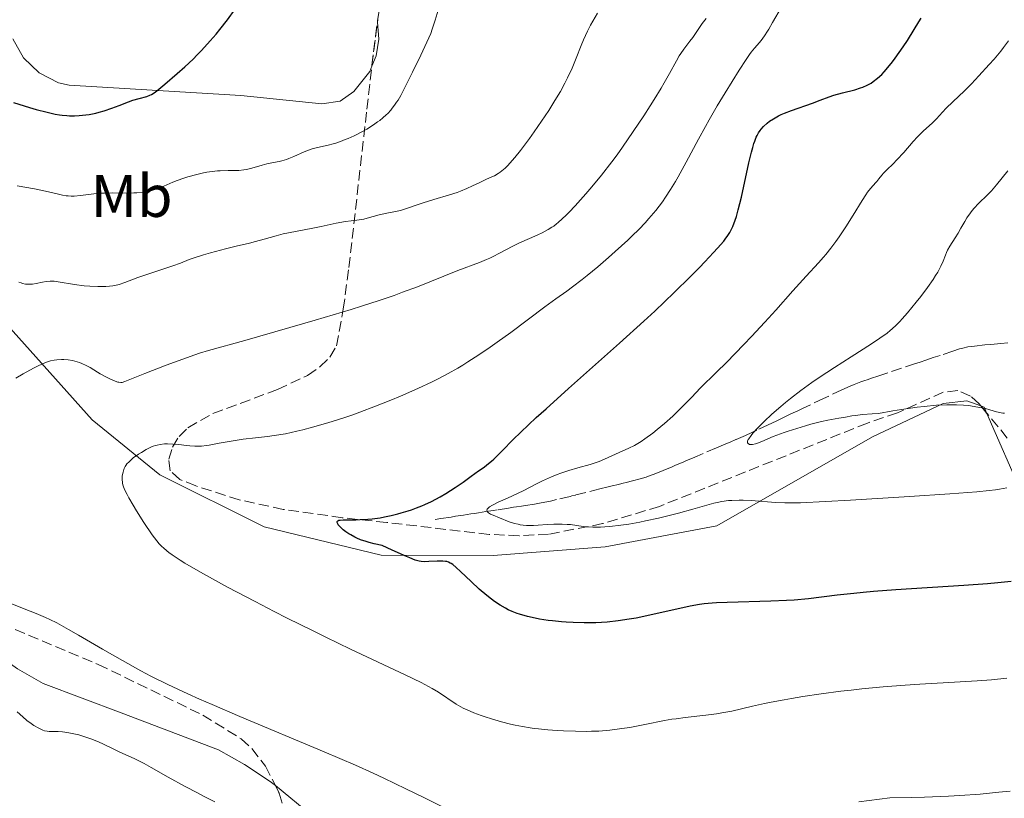
# Model space of a CAD drawing. Units: metres. Extents: x 647885 to 651358, y 4753159 to 4755546.
# Drawn here: x 649684 to 649848, y 4753793 to 4753923 of the extents above; entities that cross this region are included whole.
import ezdxf
from ezdxf.enums import TextEntityAlignment as Align

# ---------------------------------------------------------------- set-up
doc = ezdxf.new("R2010")
doc.units = ezdxf.units.M
doc.header["$MEASUREMENT"] = 0
doc.linetypes.add('DGN Style 3', pattern=[2.435890702152634, 1.739921930109024, -0.6959687720436097])
for name, color, linetype, lineweight in [('Barranco lineal', 142, 'DGN Style 3', 13), ('Curva de nivel directora', 30, 'Continuous', 30), ('Curva de nivel intermedia', 30, 'Continuous', 0), ('Etiqueta de uso rústico', 92, 'Continuous', 0), ('Línea de cambio de uso (parcela vista)', 92, 'Continuous', 0), ('Zona arbolada', 92, 'DGN Style 3', 0)]:
    doc.layers.add(name, color=color, linetype=linetype, lineweight=lineweight)
doc.styles.add('Style-Arial', font='arial.ttf')

msp = doc.modelspace()

# ---------------------------------------------------------------- linework, layer by layer
at = {"layer": 'Barranco lineal', "color": 142, "linetype": 'DGN Style 3', "lineweight": 13}
for points in [[(649849, 4753869.220000001, 961.300000000003), (649847.8300000001, 4753869.109999999, 961.3600000000006), (649846.1600000003, 4753868.949999999, 961.4600000000064), (649845.1399999997, 4753868.850000001, 961.5399999999937), (649843.4000000004, 4753868.67, 961.6999999999971), (649842.3399999999, 4753868.52, 961.800000000003), (649841.4800000006, 4753868.34, 961.8800000000047), (649840.9500000002, 4753868.189999999, 961.9199999999984), (649839.8300000001, 4753867.83, 961.9600000000064), (649837.6699999999, 4753867.109999999, 961.9799999999959), (649836.54, 4753866.74, 962.0200000000042), (649835.4900000002, 4753866.390000001, 962.1000000000058), (649834.1900000004, 4753865.949999999, 962.1900000000023), (649833.5599999997, 4753865.74, 962.2100000000064), (649828.1100000005, 4753863.930000001, 962.6499999999943), (649827.1399999997, 4753863.600000001, 962.7599999999949), (649826.4000000004, 4753863.359999999, 962.9100000000036), (649825.5199999996, 4753863.060000001, 963.1399999999995), (649825.0999999996, 4753862.92, 963.2299999999959), (649824.4500000002, 4753862.699999999, 963.3300000000017), (649823.3700000001, 4753862.279999999, 963.4199999999984), (649822.6600000003, 4753861.980000001, 963.4600000000064), (649821.3099999997, 4753861.369999999, 963.5399999999937), (649818.2400000002, 4753859.930000001, 963.7299999999959), (649814.7300000006, 4753858.26, 963.9100000000036), (649813.7100000001, 4753857.77, 964), (649813.2800000003, 4753857.57, 964.0599999999978), (649812.6900000004, 4753857.279999999, 964.1699999999984), (649811.3399999999, 4753856.640000001, 964.5099999999949), (649810.3399999999, 4753856.16, 964.679999999993), (649809.0199999996, 4753855.539999999, 964.8200000000071), (649807.0999999996, 4753854.630000001, 964.9700000000012), (649806.25, 4753854.230000001, 965.0599999999978), (649805.2400000002, 4753853.77, 965.1900000000023), (649803.6200000001, 4753853.060000001, 965.4799999999959), (649802.6500000004, 4753852.65, 965.6100000000006), (649801.9299999997, 4753852.350000001, 965.679999999993), (649800.3899999997, 4753851.689999999, 965.779999999999), (649797.1600000003, 4753850.32, 965.8999999999943), (649796.3600000005, 4753849.980000001, 965.9600000000064), (649795.3700000001, 4753849.560000001, 966.0800000000017), (649794.8200000003, 4753849.32, 966.1300000000047), (649793.5199999996, 4753848.77, 966.2299999999959), (649792.8399999999, 4753848.480000001, 966.2599999999949), (649791.8799999999, 4753848.08, 966.2899999999937), (649791.0899999999, 4753847.74, 966.2700000000042), (649789.8200000003, 4753847.230000001, 966.179999999993), (649789.0199999996, 4753846.939999999, 966.1399999999995), (649788.6200000001, 4753846.810000001, 966.1300000000047), (649788.0099999999, 4753846.619999999, 966.1499999999943), (649787.4000000004, 4753846.449999999, 966.2200000000012), (649786.5700000003, 4753846.24, 966.3899999999995), (649786.1600000003, 4753846.140000001, 966.5099999999949), (649785.5300000003, 4753845.980000001, 966.7200000000012), (649784.5700000003, 4753845.74, 967.0399999999937), (649784, 4753845.59, 967.1900000000023), (649782.9900000002, 4753845.34, 967.3999999999943), (649782.2699999996, 4753845.16, 967.5200000000042), (649780.9000000004, 4753844.82, 967.679999999993), (649778.5800000001, 4753844.24, 967.8600000000006), (649776.8700000001, 4753843.810000001, 968.0599999999978), (649776.2599999999, 4753843.66, 968.0899999999965), (649775.9500000002, 4753843.58, 968.0899999999965), (649773.7000000002, 4753843.039999999, 968.1900000000023), (649772.6699999999, 4753842.810000001, 968.2200000000012), (649771.1299999999, 4753842.51, 968.2700000000042), (649770, 4753842.310000001, 968.3200000000071), (649768.5099999999, 4753842.07, 968.4199999999984), (649767.8399999999, 4753841.970000001, 968.4700000000012), (649767, 4753841.84, 968.5700000000071), (649766.5099999999, 4753841.76, 968.6399999999995), (649765.6500000004, 4753841.630000001, 968.8300000000017), (649763.7699999996, 4753841.34, 969.3999999999943), (649763.1399999997, 4753841.24, 969.5599999999978), (649762.7300000006, 4753841.17, 969.6499999999943), (649761.8899999997, 4753841.039999999, 969.7899999999937), (649760.6399999997, 4753840.850000001, 969.9700000000012), (649760.0099999999, 4753840.75, 970.0899999999965), (649759.3799999999, 4753840.65, 970.2700000000042), (649758.1299999999, 4753840.460000001, 970.7200000000012)], [(649758.1299999999, 4753840.460000001, 970.7200000000012), (649756.8300000001, 4753840.26, 971.1499999999943), (649756.0899999999, 4753840.140000001, 971.3500000000058), (649754.3600000005, 4753839.869999999, 971.7899999999937), (649753.4299999997, 4753839.730000001, 972.0599999999978)]]:
    msp.add_polyline3d(points, dxfattribs=at)
at = {"layer": 'Curva de nivel directora', "color": 30, "linetype": 'Continuous', "lineweight": 30, "flags": 128}
for points, elevation in [([(649683.0599999997, 4753909.320000002), (649685.7399999995, 4753908.500000001), (649686.8499999982, 4753908.180000001), (649688.6699999998, 4753907.689999999), (649690.04, 4753907.390000001), (649690.7699999987, 4753907.260000001), (649691.209999999, 4753907.210000002), (649691.9899999991, 4753907.140000002), (649692.4099999993, 4753907.12), (649693.2400000008, 4753907.110000002), (649694.0499999999, 4753907.150000001), (649694.5799999996, 4753907.2), (649695.6700000004, 4753907.340000001), (649696.7900000003, 4753907.570000002), (649697.349999999, 4753907.700000001), (649698.2099999996, 4753907.930000002), (649699.4700000002, 4753908.350000001), (649700.6999999996, 4753908.83), (649702.2499999986, 4753909.460000002), (649702.9900000007, 4753909.720000002), (649704.0500000003, 4753910.01), (649705.2999999997, 4753910.340000001), (649705.8299999994, 4753910.53), (649706.0700000008, 4753910.640000001), (649706.52, 4753910.92), (649707.0000000006, 4753911.290000001), (649708.2999999992, 4753912.41), (649710.369999999, 4753914.150000001), (649711.6399999986, 4753915.27), (649713.0199999999, 4753916.550000003), (649713.7300000007, 4753917.260000001), (649714.4500000004, 4753918.01), (649715.91, 4753919.61), (649716.869999999, 4753920.740000002), (649717.5100000004, 4753921.520000001), (649718.7499999988, 4753923.100000001), (649720.0699999997, 4753924.9)], 1000), ([(649821.3999999994, 4753910.92), (649823.4600000002, 4753911.460000001), (649824.39, 4753911.750000001), (649824.8099999981, 4753911.900000001), (649825.5399999989, 4753912.220000001), (649826.1600000003, 4753912.560000001), (649826.5400000003, 4753912.810000001), (649827.24, 4753913.36), (649827.9500000007, 4753914.02), (649828.3300000007, 4753914.42), (649828.9700000001, 4753915.16), (649829.73, 4753916.120000001), (649830.1700000003, 4753916.7), (649831.5099999991, 4753918.590000001), (649832.249999999, 4753919.690000001), (649833.3799999999, 4753921.49), (649834.1299999988, 4753922.76), (649834.4999999999, 4753923.400000001)], 975.0000000000002), ([(649749.2000000008, 4753833.300000001), (649748.6199999996, 4753833.54), (649746.2300000002, 4753834.61), (649744.5899999996, 4753835.380000002), (649743.2300000007, 4753835.660000001), (649742.4100000003, 4753835.869999999), (649741.9099999998, 4753836.03), (649740.9899999987, 4753836.350000001), (649740.3799999985, 4753836.610000002), (649739.9999999986, 4753836.79), (649739.3399999992, 4753837.140000001), (649739.0399999997, 4753837.320000002), (649738.5199999989, 4753837.670000001), (649738.0999999987, 4753838.000000001), (649737.8599999995, 4753838.220000001), (649737.4799999995, 4753838.600000001), (649737.2599999983, 4753838.859999999), (649737.1599999999, 4753839.01), (649737.1100000007, 4753839.100000001), (649737.0599999994, 4753839.250000001), (649737.0799999994, 4753839.4), (649737.1599999999, 4753839.49), (649737.37, 4753839.590000001), (649737.5699999989, 4753839.619999999), (649738.0999999987, 4753839.66), (649738.8600000008, 4753839.670000001), (649740.1699999984, 4753839.680000001), (649740.9299999984, 4753839.7), (649742.2200000003, 4753839.78), (649742.9299999989, 4753839.850000001), (649744.27, 4753840.030000002), (649744.9800000008, 4753840.16), (649746.0800000007, 4753840.380000002), (649747.2099999993, 4753840.65), (649747.7799999992, 4753840.810000001), (649748.9300000004, 4753841.15), (649749.5000000002, 4753841.340000001), (649750.3399999985, 4753841.66), (649751.1799999991, 4753842), (649751.7199999999, 4753842.240000002), (649752.7900000005, 4753842.74), (649754.2799999992, 4753843.529999999), (649755.2000000001, 4753844.060000001), (649756.7800000003, 4753845.04), (649758.1199999992, 4753845.970000002), (649759.4499999991, 4753846.960000002), (649760.0500000004, 4753847.4), (649760.6799999984, 4753847.840000001), (649761.5900000005, 4753848.480000002), (649762.0699999987, 4753848.84), (649762.8299999987, 4753849.460000001), (649763.230000001, 4753849.820000002), (649763.6400000001, 4753850.220000001), (649764.5999999989, 4753851.190000001), (649766.4400000008, 4753853.050000001), (649767.7399999994, 4753854.310000001), (649770.3099999998, 4753856.730000002), (649771.9299999981, 4753858.200000001), (649775.69, 4753861.58), (649784.1799999991, 4753869.15), (649788.2299999993, 4753872.820000002), (649790.0599999999, 4753874.52), (649793.3199999988, 4753877.610000002), (649796.03, 4753880.270000001), (649797.5399999989, 4753881.800000002), (649798.4299999984, 4753882.710000002), (649799.8999999993, 4753884.280000002), (649800.5599999985, 4753885.01), (649801.5800000001, 4753886.200000001), (649801.8399999993, 4753886.529999999), (649802.2699999985, 4753887.119999999), (649802.5999999993, 4753887.640000001), (649802.7800000003, 4753887.960000002), (649803.0799999998, 4753888.600000001), (649803.5, 4753889.67), (649803.699999999, 4753890.300000003), (649804.0099999997, 4753891.400000002), (649804.5399999993, 4753893.550000003), (649805.7899999989, 4753899.280000002), (649806.2200000002, 4753901.060000001), (649806.4299999981, 4753901.830000001), (649806.6299999993, 4753902.490000002), (649806.759999999, 4753902.880000002), (649807.0099999993, 4753903.53), (649807.139999999, 4753903.810000001), (649807.3899999993, 4753904.279999999), (649807.6500000008, 4753904.67), (649807.8299999996, 4753904.890000002), (649808.2000000007, 4753905.300000001), (649808.8499999989, 4753905.880000002), (649809.230000001, 4753906.180000001), (649809.8899999983, 4753906.619999999), (649810.7099999986, 4753907.07), (649811.1899999991, 4753907.300000001), (649811.7199999989, 4753907.52), (649812.8699999999, 4753907.960000004), (649816.3700000002, 4753909.189999999), (649817.6699999989, 4753909.690000001), (649819.1500000008, 4753910.27), (649819.9600000001, 4753910.53), (649821.3999999994, 4753910.92)], 975.0000000000002), ([(649849.5200000004, 4753829.390000002), (649847.3099999997, 4753829.160000001), (649845.6199999999, 4753829.010000002), (649841.63, 4753828.710000002), (649830.2799999998, 4753827.970000002), (649826.5699999994, 4753827.690000001), (649824.8700000006, 4753827.540000001), (649823.3099999982, 4753827.390000001), (649820.5299999999, 4753827.070000002), (649815.730000001, 4753826.49), (649813.3300000003, 4753826.270000001), (649812.0699999997, 4753826.190000001), (649809.4399999989, 4753826.07), (649802.15, 4753825.890000002), (649800.3999999999, 4753825.820000002), (649799.6499999989, 4753825.770000001), (649798.339999999, 4753825.640000001), (649797.55, 4753825.529999999), (649795.9699999997, 4753825.24), (649789.2599999999, 4753823.730000002), (649786.9599999997, 4753823.28), (649785.7799999996, 4753823.07), (649783.9600000001, 4753822.810000001), (649782.1099999994, 4753822.609999999), (649781.1699999983, 4753822.540000001), (649780.2199999985, 4753822.5), (649778.3200000008, 4753822.470000002), (649776.4599999988, 4753822.510000002), (649775.2699999998, 4753822.580000001), (649774.4899999996, 4753822.640000002), (649773.03, 4753822.789999999), (649772.259999999, 4753822.890000002), (649770.8499999985, 4753823.11), (649769.5900000001, 4753823.360000002), (649768.8300000002, 4753823.54), (649767.5199999983, 4753823.92), (649767.089999999, 4753824.060000001), (649766.2999999999, 4753824.36), (649765.5999999981, 4753824.670000001), (649765.1599999999, 4753824.900000001), (649764.2799999993, 4753825.430000001), (649763.3399999985, 4753826.060000001), (649762.8499999989, 4753826.420000001), (649762.0599999998, 4753827.030000002), (649760.7900000003, 4753828.119999999), (649759.42, 4753829.4), (649757.6699999999, 4753831.060000001), (649756.9399999991, 4753831.720000001), (649756.3499999989, 4753832.200000001), (649756.0999999986, 4753832.370000001), (649755.9399999998, 4753832.460000004), (649755.6399999983, 4753832.600000001), (649755.3499999997, 4753832.690000001), (649755.1399999997, 4753832.720000002), (649754.6900000004, 4753832.76), (649753.7599999984, 4753832.750000001), (649752.3500000001, 4753832.690000001), (649751.6799999997, 4753832.680000001), (649751.0999999985, 4753832.720000002), (649750.7599999988, 4753832.78), (649750.1100000006, 4753832.960000001), (649749.2000000008, 4753833.300000001)], 975.0000000000002)]:
    msp.add_lwpolyline(points, dxfattribs=dict(at, elevation=elevation))
at = {"layer": 'Curva de nivel intermedia', "color": 30, "linetype": 'Continuous', "lineweight": 0, "flags": 128}
for points, elevation in [([(649722.8300000001, 4753898.34), (649724.54, 4753898.859999998), (649725.3400000002, 4753899.08), (649726.4500000011, 4753899.310000001), (649727.3899999999, 4753899.489999999), (649727.8700000005, 4753899.599999999), (649728.6200000015, 4753899.819999999), (649729.0100000004, 4753899.970000001), (649729.8200000017, 4753900.31), (649731.5499999997, 4753901.08), (649732.4500000003, 4753901.42), (649732.9000000019, 4753901.57), (649733.8000000004, 4753901.82), (649735.5700000006, 4753902.220000001), (649736.42, 4753902.429999998), (649736.8300000012, 4753902.550000001), (649737.6400000004, 4753902.819999999), (649738.4100000015, 4753903.119999999), (649738.9200000013, 4753903.329999999), (649739.8900000014, 4753903.77), (649741.2999999995, 4753904.480000001), (649742.0100000004, 4753904.88), (649743.120000001, 4753905.58), (649743.8200000008, 4753906.069999999), (649744.1700000016, 4753906.329999999), (649744.7100000003, 4753906.769999999), (649745.24, 4753907.249999999), (649745.5100000005, 4753907.509999999), (649746.0300000013, 4753908.069999999), (649746.2800000017, 4753908.380000001), (649746.6500000004, 4753908.859999998), (649747.0000000015, 4753909.369999998), (649747.2300000016, 4753909.739999999), (649747.6800000009, 4753910.499999999), (649748.3300000012, 4753911.730000001), (649749.6400000011, 4753914.409999998), (649751.0400000003, 4753917.220000001), (649751.730000001, 4753918.649999999), (649752.3800000015, 4753920.109999998), (649752.680000001, 4753920.84), (649752.9500000014, 4753921.579999999), (649753.4499999998, 4753923.05), (649754.2800000013, 4753925.83)], 995.0000000000002), ([(649791.3400000007, 4753892.759999999), (649791.8900000005, 4753893.53), (649792.7199999997, 4753894.779999999), (649793.5600000002, 4753896.149999999), (649793.9900000016, 4753896.890000001), (649795.3300000004, 4753899.359999999), (649797.36, 4753903.189999999), (649798.5300000012, 4753905.329999999), (649799.1700000005, 4753906.449999999), (649800.5000000005, 4753908.74), (649801.8400000016, 4753910.96), (649804.1600000017, 4753914.710000001), (649805.3200000017, 4753916.51), (649805.8700000015, 4753917.31), (649806.1700000011, 4753917.720000002), (649806.7000000009, 4753918.369999999), (649807.5400000013, 4753919.319999999), (649808.0100000006, 4753919.909999999), (649808.5200000004, 4753920.630000002), (649808.7999999997, 4753921.060000001), (649809.1000000014, 4753921.55), (649809.7300000017, 4753922.649999999), (649811.2000000002, 4753925.259999998)], 980), ([(649710.9600000014, 4753882.529999998), (649712.3899999997, 4753883.099999999), (649713.2100000001, 4753883.4), (649714.75, 4753883.890000001), (649715.9300000002, 4753884.24), (649718.4300000013, 4753884.899999999), (649720.2199999995, 4753885.329999999), (649722.4200000011, 4753885.84), (649723.4300000013, 4753886.100000001), (649724.8700000008, 4753886.519999998), (649726.9000000004, 4753887.090000001), (649728.0700000017, 4753887.380000001), (649730.1100000001, 4753887.810000001), (649733.0200000004, 4753888.369999999), (649734.3800000015, 4753888.640000001), (649736.9299999997, 4753889.180000001), (649738.4500000018, 4753889.439999999), (649740.3700000017, 4753889.71), (649741.5499999998, 4753889.84), (649742.4900000008, 4753890.15), (649743.0600000008, 4753890.32), (649744.0900000011, 4753890.589999998), (649745.3899999999, 4753890.869999998), (649746.7900000013, 4753891.119999998), (649747.3900000004, 4753891.25), (649747.8200000017, 4753891.349999999), (649748.6599999999, 4753891.61), (649750.41, 4753892.249999999), (649751.4299999992, 4753892.600000001), (649753.2300000008, 4753893.140000001), (649755.8400000016, 4753893.91), (649757.0799999998, 4753894.319999999), (649757.660000001, 4753894.529999999), (649758.7200000006, 4753894.970000001), (649759.6700000004, 4753895.4), (649760.7900000003, 4753895.939999999), (649761.2999999998, 4753896.179999999), (649762.0199999996, 4753896.5), (649762.9000000001, 4753896.9), (649763.3300000017, 4753897.109999998), (649763.9500000008, 4753897.470000001), (649764.2500000002, 4753897.679999999), (649764.8100000012, 4753898.119999999), (649765.0900000007, 4753898.369999999), (649765.5399999999, 4753898.81), (649766.290000001, 4753899.640000001), (649766.7100000011, 4753900.140000001), (649767.6499999999, 4753901.319999999), (649769.150000002, 4753903.32), (649769.9600000011, 4753904.439999999), (649771.1900000006, 4753906.199999999), (649772.3700000007, 4753907.96), (649772.9200000005, 4753908.81), (649773.4200000013, 4753909.63), (649774.3200000019, 4753911.159999999), (649775.0799999997, 4753912.560000001), (649775.52, 4753913.439999999), (649776.2700000011, 4753915.07), (649776.9600000017, 4753916.749999999), (649777.7700000008, 4753918.81), (649778.1799999999, 4753919.789999999), (649778.8700000006, 4753921.250000001), (649779.3700000013, 4753922.23), (649780.5100000012, 4753924.259999999)], 990), ([(649684.6700000011, 4753864.01), (649686.4000000011, 4753864.970000001), (649687.2800000019, 4753865.42), (649688.1700000014, 4753865.81), (649688.6000000006, 4753865.970000001), (649689.2500000009, 4753866.180000001), (649689.8800000013, 4753866.319999998), (649690.2900000004, 4753866.380000002), (649691.0800000017, 4753866.439999999), (649691.4700000006, 4753866.439999999), (649692.2000000015, 4753866.380000002), (649692.8899999999, 4753866.259999999), (649693.3200000012, 4753866.16), (649694.1000000014, 4753865.92), (649694.4900000002, 4753865.76), (649695.200000001, 4753865.439999999), (649695.8400000003, 4753865.08), (649697.0800000008, 4753864.32), (649697.5200000012, 4753864.059999999), (649698.450000001, 4753863.55), (649699.1300000005, 4753863.199999998), (649700.0100000012, 4753862.81), (649700.4600000004, 4753862.66), (649700.6600000015, 4753862.619999999), (649700.9900000002, 4753862.590000001), (649701.2000000003, 4753862.609999998), (649701.6200000005, 4753862.73), (649704.9700000011, 4753864.119999999), (649708.5200000005, 4753865.489999999), (649710.520000001, 4753866.23), (649713.3100000005, 4753867.210000001), (649714.0999999995, 4753867.480000001), (649715.5800000015, 4753867.930000001), (649721.67, 4753869.619999998), (649729.1600000003, 4753871.759999999), (649733.4100000014, 4753873), (649739.4000000019, 4753874.800000002), (649741.1200000006, 4753875.34), (649744.0900000011, 4753876.300000001), (649746.560000001, 4753877.130000001), (649747.9800000006, 4753877.640000001), (649750.4800000016, 4753878.579999999), (649757.2300000018, 4753881.279999999), (649760.8400000016, 4753882.630000001), (649761.9700000006, 4753883.099999999), (649762.5300000014, 4753883.349999999), (649763.0800000012, 4753883.609999998), (649764.1900000023, 4753884.180000001), (649766.4000000005, 4753885.34), (649767.5100000014, 4753885.890000001), (649769.160000001, 4753886.619999999), (649770.5800000003, 4753887.24), (649771.270000001, 4753887.56), (649772.2600000012, 4753888.099999999), (649772.9000000004, 4753888.499999999), (649773.2100000011, 4753888.710000001), (649773.6700000016, 4753889.07), (649773.9800000022, 4753889.319999998), (649774.6200000015, 4753889.88), (649775.2899999998, 4753890.52), (649775.7700000004, 4753891), (649776.8000000007, 4753892.079999999), (649778.5900000012, 4753894.08), (649779.5900000003, 4753895.24), (649781.1900000006, 4753897.199999998), (649782.9000000006, 4753899.399999999), (649783.7800000013, 4753900.59), (649784.6799999998, 4753901.850000001), (649786.4900000005, 4753904.46), (649788.2300000016, 4753907.079999999), (649789.2999999999, 4753908.749999999), (649789.9700000006, 4753909.8), (649791.1200000016, 4753911.699999999), (649791.6600000003, 4753912.609999999), (649792.5200000008, 4753914.140000001), (649793.6800000009, 4753916.3), (649794.1600000014, 4753917.119999998), (649794.4000000006, 4753917.5), (649794.9200000014, 4753918.24), (649795.9500000018, 4753919.569999999), (649796.41, 4753920.17), (649796.98, 4753920.989999999), (649797.6399999994, 4753921.999999999), (649798.0000000015, 4753922.509999999), (649798.6500000019, 4753923.32)], 985.0000000000002), ([(649828.8100000012, 4753898.060000001), (649829.8500000006, 4753899.06), (649830.49, 4753899.739999999), (649831.6100000021, 4753901), (649833.1699999998, 4753902.8), (649833.9100000019, 4753903.600000001), (649834.2400000005, 4753903.949999998), (649834.8600000018, 4753904.539999999), (649835.9200000013, 4753905.470000001), (649836.3799999995, 4753905.899999999), (649837.0600000012, 4753906.609999998), (649838.0700000017, 4753907.71), (649838.6900000008, 4753908.350000001), (649839.8300000007, 4753909.439999999), (649841.7700000008, 4753911.279999999), (649842.9100000008, 4753912.429999999), (649844.1600000003, 4753913.749999999), (649845.8700000001, 4753915.640000001), (649846.6799999992, 4753916.579999999), (649847.8000000013, 4753917.909999999), (649848.2800000019, 4753918.52), (649849.0799999998, 4753919.59)], 970.0000000000002), ([(649683.700000001, 4753895.42), (649686.5500000009, 4753894.9), (649687.9099999999, 4753894.619999998), (649689.1200000015, 4753894.34), (649690.5499999997, 4753893.999999999), (649691.2200000002, 4753893.87), (649691.8799999995, 4753893.77), (649692.2100000004, 4753893.74), (649692.7000000001, 4753893.710000001), (649693.2000000007, 4753893.710000001), (649694.24, 4753893.779999998), (649696.4500000007, 4753894.06), (649697.6500000008, 4753894.180000001), (649698.27, 4753894.209999999), (649699.5400000019, 4753894.23), (649702.0300000019, 4753894.209999999), (649703.1600000005, 4753894.220000001), (649703.6700000003, 4753894.24), (649704.6, 4753894.33), (649705.4400000004, 4753894.470000001), (649705.9700000002, 4753894.59), (649706.3099999999, 4753894.679999999), (649706.9900000016, 4753894.9), (649708.1400000005, 4753895.350000001), (649709.6700000016, 4753896.009999999), (649710.4000000004, 4753896.319999999), (649711.4700000009, 4753896.699999999), (649712.1799999995, 4753896.919999998), (649713.6700000004, 4753897.320000002), (649714.77, 4753897.56), (649715.3500000013, 4753897.67), (649716.2300000018, 4753897.810000001), (649717.1300000005, 4753897.909999998), (649717.5799999997, 4753897.939999999), (649718.9000000006, 4753897.96), (649720.0600000008, 4753897.949999999), (649720.6399999997, 4753897.970000002), (649721.5200000004, 4753898.060000001), (649721.9600000007, 4753898.140000002), (649722.8300000001, 4753898.34)], 995.0000000000002), ([(649802.3900000014, 4753842.869999999), (649801.2600000004, 4753842.710000001), (649800.4800000003, 4753842.560000001), (649799.9300000004, 4753842.429999999), (649798.7500000002, 4753842.13), (649796.4200000013, 4753841.470000001), (649794.0099999994, 4753840.789999999), (649792.7199999997, 4753840.449999999), (649790.6800000013, 4753839.939999999), (649788.5500000013, 4753839.480000001), (649787.6000000013, 4753839.289999999), (649785.7400000015, 4753838.969999999), (649784.4100000015, 4753838.770000001), (649782.570000002, 4753838.550000001), (649781.7600000007, 4753838.48), (649781.0200000008, 4753838.439999999), (649780.5700000017, 4753838.429999998), (649779.7600000004, 4753838.429999998), (649778.7300000021, 4753838.5), (649778.1399999997, 4753838.58), (649777.0600000002, 4753838.739999999), (649776.0200000008, 4753838.869999998), (649775.4800000021, 4753838.909999999), (649774.6399999994, 4753838.949999999), (649773.7099999995, 4753838.949999999), (649773.2100000011, 4753838.929999999), (649772.1300000015, 4753838.869999998), (649770.5900000016, 4753838.770000001), (649769.8099999991, 4753838.739999999), (649768.6800000004, 4753838.75), (649768.1399999994, 4753838.789999999), (649767.6299999999, 4753838.859999999), (649767.3000000013, 4753838.92), (649766.6799999999, 4753839.079999999), (649765.8000000014, 4753839.359999998), (649764.1699999998, 4753840.02), (649763.1300000005, 4753840.439999999), (649762.6900000002, 4753840.640000001), (649762.3400000016, 4753840.849999999), (649762.2200000007, 4753840.960000001), (649762.1, 4753841.109999998), (649762.0500000009, 4753841.300000001), (649762.0900000011, 4753841.430000001), (649762.3100000002, 4753841.689999999), (649762.4900000012, 4753841.83), (649762.9800000007, 4753842.119999998), (649763.9500000008, 4753842.599999999), (649765.5100000009, 4753843.29), (649766.3300000012, 4753843.660000001), (649768.1100000005, 4753844.52), (649770.320000001, 4753845.659999999), (649771.3499999992, 4753846.180000001), (649772.82, 4753846.849999998), (649773.7800000011, 4753847.239999999), (649774.4200000004, 4753847.470000001), (649775.7200000011, 4753847.900000001), (649777.2600000012, 4753848.33), (649779.320000002, 4753848.909999999), (649780.3100000002, 4753849.230000001), (649780.7800000017, 4753849.4), (649781.6700000013, 4753849.77), (649784.1100000021, 4753850.880000001), (649785.7300000003, 4753851.609999999), (649786.6700000013, 4753852.099999999), (649787.7900000013, 4753852.77), (649788.4400000017, 4753853.199999998), (649789.7400000002, 4753854.159999999), (649790.4800000001, 4753854.74), (649791.7000000007, 4753855.76), (649793.0700000006, 4753856.989999999), (649793.8100000005, 4753857.689999999), (649795.4100000008, 4753859.279999998), (649796.2699999993, 4753860.159999998), (649797.6399999994, 4753861.63), (649800.3799999999, 4753864.300000001), (649802.0300000015, 4753865.939999999), (649804.9400000017, 4753868.909999999), (649806.2200000002, 4753870.250000001), (649808.450000001, 4753872.640000001), (649810.2999999995, 4753874.689999999), (649813.1300000015, 4753877.899999999), (649815.36, 4753880.359999998), (649817.3899999994, 4753882.550000001), (649818.2300000021, 4753883.489999999), (649818.6400000012, 4753883.979999999), (649819.4700000006, 4753885.019999999), (649820.2999999997, 4753886.140000001), (649820.8499999995, 4753886.920000001), (649821.9600000004, 4753888.579999999), (649823.1800000009, 4753890.529999998), (649824.6700000018, 4753892.949999999), (649825.2999999998, 4753893.930000001), (649825.5800000014, 4753894.33), (649826.0799999998, 4753894.980000001), (649826.5, 4753895.470000001), (649826.9400000004, 4753895.949999998), (649827.1300000005, 4753896.149999999), (649827.4800000013, 4753896.59), (649827.9500000007, 4753897.189999999), (649828.2400000013, 4753897.509999999), (649828.8100000012, 4753898.060000001)], 970.0000000000002), ([(649805.7599999999, 4753853.199999998), (649806.1599999999, 4753853.769999999), (649806.4600000017, 4753854.130000001), (649807.1700000003, 4753854.91), (649807.5999999995, 4753855.359999999), (649808.3400000016, 4753856.089999998), (649809.6300000012, 4753857.3), (649811.0999999996, 4753858.599999999), (649811.900000002, 4753859.26), (649812.7200000002, 4753859.92), (649814.4600000014, 4753861.249999999), (649816.2800000008, 4753862.57), (649817.5200000014, 4753863.429999999), (649820.0400000004, 4753865.099999999), (649822.8400000011, 4753866.88), (649826.2300000018, 4753869.019999999), (649827.6500000012, 4753869.970000001), (649828.8300000014, 4753870.850000001), (649829.360000001, 4753871.279999998), (649829.6900000019, 4753871.569999999), (649830.3300000011, 4753872.159999999), (649830.9400000013, 4753872.779999998), (649831.3600000015, 4753873.230000001), (649832.24, 4753874.23), (649833.7000000018, 4753876.009999998), (649834.4599999995, 4753876.970000001), (649835.5599999992, 4753878.42), (649836.5300000015, 4753879.800000002), (649836.9299999995, 4753880.430000001), (649837.2800000003, 4753880.999999999), (649837.8000000011, 4753882.01), (649838.1699999999, 4753882.859999999), (649838.5700000002, 4753883.840000001), (649838.7700000012, 4753884.300000001), (649838.9400000012, 4753884.649999999), (649839.320000001, 4753885.329999999), (649840.2199999996, 4753886.76), (649840.7000000002, 4753887.529999998), (649841.1699999997, 4753888.34), (649841.82, 4753889.48), (649842.1700000009, 4753890.05), (649842.740000001, 4753890.890000001), (649843.0600000005, 4753891.300000002), (649843.3900000014, 4753891.710000001), (649844.110000001, 4753892.48), (649845.5700000006, 4753893.92), (649846.2400000012, 4753894.59), (649846.5499999997, 4753894.909999999), (649847.1100000007, 4753895.56), (649848.9900000005, 4753897.939999999)], 965), ([(649732.940000002, 4753821.189999999), (649728.7500000012, 4753823.279999998), (649726.5899999997, 4753824.369999999), (649723.38, 4753826.029999999), (649718.78, 4753828.439999999), (649714.7800000012, 4753830.63), (649713.1000000003, 4753831.58), (649711.6800000012, 4753832.42), (649710.8800000009, 4753832.919999998), (649709.5399999998, 4753833.810000001), (649708.99, 4753834.220000001), (649708.6700000003, 4753834.470000001), (649708.0900000014, 4753834.970000001), (649707.8299999998, 4753835.199999998), (649707.3800000006, 4753835.679999999), (649706.9700000016, 4753836.15), (649706.2000000004, 4753837.179999999), (649704.8100000002, 4753839.239999999), (649703.5700000018, 4753841.189999999), (649703.0100000007, 4753842.119999998), (649702.3, 4753843.350000001), (649702.0200000006, 4753843.869999998), (649701.6100000015, 4753844.720000001), (649701.3600000013, 4753845.369999998), (649701.2699999996, 4753845.720000001), (649701.2300000016, 4753845.939999999), (649701.2000000003, 4753846.34), (649701.2200000006, 4753846.929999999), (649701.2500000016, 4753847.219999999), (649701.3400000011, 4753847.640000001), (649701.4700000007, 4753848.050000001), (649701.5500000013, 4753848.24), (649701.7200000011, 4753848.58), (649701.8200000017, 4753848.739999999), (649702.0000000005, 4753848.989999999), (649702.3400000002, 4753849.369999999), (649702.7900000017, 4753849.77), (649703.050000001, 4753849.990000002), (649703.9100000015, 4753850.61), (649704.4000000011, 4753850.930000001), (649705.1800000012, 4753851.390000001), (649705.9900000002, 4753851.779999999), (649706.3900000004, 4753851.939999999), (649706.7800000015, 4753852.060000001), (649707.0300000019, 4753852.13), (649707.5400000014, 4753852.239999999), (649708.2700000001, 4753852.329999999), (649708.7400000017, 4753852.34), (649709.6600000004, 4753852.310000001), (649710.6500000006, 4753852.220000001), (649711.9100000013, 4753852.069999999), (649712.5100000004, 4753852), (649713.3100000005, 4753851.949999999), (649713.7300000007, 4753851.949999999), (649714.4300000003, 4753851.989999999), (649715.2500000006, 4753852.080000001), (649715.7200000001, 4753852.140000001), (649717.4000000008, 4753852.439999999), (649720.0300000017, 4753852.92), (649721.4000000019, 4753853.130000001), (649723.4699999995, 4753853.359999999), (649725.4699999999, 4753853.58), (649726.5800000008, 4753853.730000001), (649728.4400000004, 4753854.05), (649730.3400000003, 4753854.449999998), (649731.3600000017, 4753854.699999998), (649732.9800000001, 4753855.119999998), (649735.5300000004, 4753855.84), (649738.1800000013, 4753856.679999999), (649739.5200000004, 4753857.140000002), (649740.8600000013, 4753857.619999999), (649743.49, 4753858.619999998), (649746.0200000001, 4753859.640000001), (649747.6200000006, 4753860.310000001), (649750.5100000006, 4753861.58), (649752.9400000002, 4753862.710000001), (649754.030000001, 4753863.25), (649755.6100000013, 4753864.079999999), (649757.2000000007, 4753864.989999999), (649758.030000002, 4753865.489999999), (649758.9000000015, 4753866.039999999), (649760.7300000021, 4753867.230000001), (649762.5899999995, 4753868.489999999), (649763.800000001, 4753869.34), (649766.0600000008, 4753870.960000001), (649771.7100000014, 4753875.239999999), (649773.5599999998, 4753876.560000001), (649775.3900000004, 4753877.859999999), (649776.3700000016, 4753878.579999999), (649777.9600000009, 4753879.800000002), (649778.8100000003, 4753880.470000001), (649780.5700000017, 4753881.92), (649782.3399999996, 4753883.439999998), (649783.4800000017, 4753884.439999999), (649785.5700000017, 4753886.34), (649786.2500000012, 4753886.99), (649787.4500000015, 4753888.17), (649788.4800000018, 4753889.25), (649789.0899999999, 4753889.939999998), (649790.240000001, 4753891.310000001), (649791.3400000007, 4753892.759999999)], 980), ([(649683.9500000014, 4753879.34), (649684.3300000014, 4753879.199999998), (649684.5800000017, 4753879.130000001), (649685.0600000002, 4753879.029999998), (649685.600000001, 4753878.99), (649685.980000001, 4753878.999999999), (649686.2500000015, 4753879.02), (649686.8400000016, 4753879.109999998), (649687.9299999999, 4753879.33), (649688.5400000003, 4753879.430000001), (649689.1900000006, 4753879.490000002), (649689.5100000004, 4753879.490000002), (649689.8500000001, 4753879.48), (649690.5400000009, 4753879.41), (649693.2300000018, 4753878.960000001), (649694.8800000015, 4753878.749999999), (649695.78, 4753878.670000001), (649697.1400000012, 4753878.59), (649698.0199999996, 4753878.59), (649698.450000001, 4753878.599999999), (649699.0600000012, 4753878.65), (649699.6300000012, 4753878.730000001), (649699.990000001, 4753878.8), (649700.6799999995, 4753878.970000001), (649701.6699999997, 4753879.300000001), (649703.82, 4753880.13), (649705.7900000013, 4753880.800000001), (649708.4900000015, 4753881.67), (649709.6400000004, 4753882.05), (649710.9600000014, 4753882.529999998)], 990), ([(649683.4400000018, 4753863.33), (649684.6700000011, 4753864.01)], 985.0000000000002), ([(649848.4400000006, 4753857.49), (649848.1600000013, 4753857.49), (649847.8500000006, 4753857.529999998), (649847.0800000017, 4753857.720000001), (649845.9800000018, 4753858.04), (649845.28, 4753858.23), (649844.0100000005, 4753858.5), (649843.0200000004, 4753858.659999999), (649842.4700000006, 4753858.730000001), (649841.600000001, 4753858.810000001), (649840.4499999998, 4753858.869999999), (649839.8200000017, 4753858.88), (649838.8000000003, 4753858.88), (649837.0600000012, 4753858.789999999), (649835.0200000006, 4753858.599999999), (649833.8600000006, 4753858.470000001), (649831.2600000009, 4753858.09), (649829.8000000014, 4753857.84), (649827.3800000007, 4753857.4), (649826.3600000015, 4753857.359999998), (649824.740000001, 4753857.250000001), (649823.5600000008, 4753857.109999999), (649822.9400000017, 4753857.01), (649821.9100000013, 4753856.810000001), (649820.7700000014, 4753856.609999999), (649818.9699999997, 4753856.300000001), (649817.87, 4753856.06), (649816.14, 4753855.63), (649815.2100000002, 4753855.369999998), (649813.7700000008, 4753854.939999999), (649812.3600000005, 4753854.49), (649811.6800000009, 4753854.249999999), (649809.8500000002, 4753853.55), (649807.9200000013, 4753852.76), (649807.1900000003, 4753852.480000001), (649806.890000001, 4753852.38), (649806.4000000014, 4753852.26), (649806.0500000004, 4753852.230000001), (649805.8700000015, 4753852.26), (649805.6400000014, 4753852.4), (649805.5600000009, 4753852.539999999), (649805.570000002, 4753852.82), (649805.6799999994, 4753853.06), (649805.7599999999, 4753853.199999998)], 965), ([(649848.8000000005, 4753845.02), (649847.5900000012, 4753844.800000001), (649846.9500000019, 4753844.699999998), (649845.8800000013, 4753844.550000001), (649843.8400000005, 4753844.350000001), (649839.3099999998, 4753844.000000001), (649832.6, 4753843.550000002), (649822.7200000003, 4753842.949999998), (649818.5800000008, 4753842.720000001), (649814.4000000011, 4753842.519999999), (649812.6500000008, 4753842.480000001), (649811.7600000014, 4753842.489999999), (649810.2100000001, 4753842.57), (649806.1700000011, 4753842.890000001), (649804.8099999998, 4753842.949999998), (649804.1600000017, 4753842.960000001), (649802.9600000014, 4753842.92), (649802.3900000014, 4753842.869999999)], 970.0000000000002), ([(649757.640000001, 4753790.249999999), (649751.5299999998, 4753793.3), (649748.5500000003, 4753794.779999999), (649744.8800000001, 4753796.55), (649743.0600000008, 4753797.390000001), (649740.1399999994, 4753798.699999998), (649734.88, 4753800.96), (649720.8400000008, 4753806.839999998), (649716.2100000017, 4753808.819999998), (649714.0999999995, 4753809.739999999), (649712.1799999995, 4753810.609999999), (649708.8300000012, 4753812.179999998), (649706.0100000004, 4753813.59), (649704.3400000007, 4753814.470000001), (649701.2600000006, 4753816.17), (649697.9300000002, 4753818.079999999), (649693.9300000014, 4753820.41), (649692.2599999995, 4753821.369999999), (649690.2700000004, 4753822.46), (649689.1399999993, 4753823.019999999), (649688.4100000006, 4753823.359999998), (649686.8700000006, 4753824.009999999), (649684.8299999998, 4753824.829999999), (649681.9700000011, 4753825.980000001)], 985.0000000000002), ([(649848.8200000006, 4753813.220000001), (649846.2900000004, 4753812.989999999), (649843.8700000019, 4753812.810000001), (649839.1199999999, 4753812.529999999), (649834.2800000008, 4753812.240000002), (649831.8399999999, 4753812.06), (649828.190000002, 4753811.77), (649824.6000000001, 4753811.439999999), (649822.8600000012, 4753811.250000001), (649821.1400000001, 4753811.05), (649817.85, 4753810.63), (649814.780000001, 4753810.17), (649812.880000001, 4753809.850000001), (649811.6800000009, 4753809.639999999), (649809.5000000015, 4753809.220000001), (649808.3900000006, 4753808.990000002), (649806.3900000001, 4753808.550000001), (649802.9300000002, 4753807.76), (649801.2600000004, 4753807.439999999), (649800.390000001, 4753807.300000001), (649798.6100000017, 4753807.06), (649795.1600000006, 4753806.67), (649793.6299999994, 4753806.480000001), (649792.9400000012, 4753806.38), (649791.7100000017, 4753806.17), (649788.4000000014, 4753805.49), (649786.7600000007, 4753805.180000001), (649785.8900000014, 4753805.029999998), (649784.5600000013, 4753804.82), (649782.5900000001, 4753804.579999999), (649781.3400000005, 4753804.46), (649780.7200000014, 4753804.42), (649779.4900000021, 4753804.369999998), (649778.6400000004, 4753804.359999999), (649776.8400000011, 4753804.38), (649774.8300000017, 4753804.46), (649773.79, 4753804.519999999), (649772.2099999997, 4753804.63), (649770.690000002, 4753804.769999999), (649769.9600000011, 4753804.859999998), (649769.2700000005, 4753804.949999999), (649767.9800000008, 4753805.150000001), (649766.7699999993, 4753805.390000001), (649766.0000000005, 4753805.56), (649764.5099999995, 4753805.949999999), (649762.8399999999, 4753806.449999999), (649761.7800000004, 4753806.789999999), (649761.100000001, 4753807.029999998), (649759.8800000005, 4753807.48), (649758.7500000017, 4753807.949999999), (649758.1000000013, 4753808.26), (649757.7000000011, 4753808.470000001), (649756.9099999999, 4753808.929999999), (649753.9600000017, 4753810.88), (649752.9300000013, 4753811.51), (649752.2899999998, 4753811.87), (649751.0899999995, 4753812.5), (649748.4400000009, 4753813.800000001), (649739.2800000011, 4753818.109999998), (649735.1700000007, 4753820.09), (649732.940000002, 4753821.189999999)], 980), ([(649713.7500000009, 4753794.09), (649711.7000000011, 4753795.159999999), (649708.8700000015, 4753796.730000001), (649706.0199999993, 4753798.350000001), (649704.8600000015, 4753798.99), (649703.3100000003, 4753799.769999999), (649700.7100000008, 4753800.96), (649699.5700000008, 4753801.519999999), (649698.0599999998, 4753802.25), (649697.2700000008, 4753802.609999999), (649695.9900000001, 4753803.109999998), (649695.1100000016, 4753803.409999999), (649693.9600000007, 4753803.759999998), (649693.4199999997, 4753803.899999999), (649692.310000001, 4753804.140000001), (649691.6600000005, 4753804.239999999), (649691.2600000005, 4753804.289999999), (649690.5300000019, 4753804.34), (649689.8099999998, 4753804.349999999), (649689.0200000008, 4753804.359999999), (649688.6900000023, 4753804.38), (649688.2400000007, 4753804.46), (649687.9600000014, 4753804.560000001), (649687.320000002, 4753804.869999999), (649686.4800000016, 4753805.359999998), (649686.0200000012, 4753805.66), (649685.3000000014, 4753806.179999999), (649684.5999999996, 4753806.779999998), (649683.6600000008, 4753807.599999999)], 990), ([(649716.6800000012, 4753792.619999998), (649714.8799999997, 4753793.519999999), (649713.7500000009, 4753794.09)], 990), ([(649849.3700000005, 4753794.410000001), (649847.4700000006, 4753794.189999999), (649844.3900000005, 4753793.899999999), (649840.9600000017, 4753793.640000001), (649839.110000001, 4753793.529999998), (649835.0600000008, 4753793.359999998), (649832.8500000002, 4753793.310000001), (649829.2900000019, 4753793.26), (649824.1500000008, 4753792.58)], 985.0000000000002)]:
    msp.add_lwpolyline(points, dxfattribs=dict(at, elevation=elevation))
at = {"layer": 'Línea de cambio de uso (parcela vista)', "color": 92, "linetype": 'Continuous', "lineweight": 0, "extrusion": (0.1421612638747428, 0.3988184987680727, 0.905943695874041), "elevation": 1989184.535431946, "flags": 128}
msp.add_lwpolyline([(984049.0336731249, -4253970.350995332), (984048.4153790852, -4253970.350995332), (984047.6199201487, -4253969.418067375)], dxfattribs=at)
at = {"layer": 'Línea de cambio de uso (parcela vista)', "color": 92, "linetype": 'Continuous', "lineweight": 0}
for points in [[(649742.8594000004, 4753915.3817, 996.014599999995), (649743.5599999997, 4753917.119999999, 996.1600000000036), (649744.0099999999, 4753919.92, 996.3099999999978), (649743.8099999997, 4753922.75, 996.4100000000036), (649743.8480000002, 4753923.144400001, 996.4168999999965)], [(649682.9800000006, 4753919.939999999, 1002.75), (649684.75, 4753916.77, 1002.270000000004), (649687.3600000005, 4753914.26, 1001.800000000003), (649690.5999999996, 4753912.630000001, 1001.39), (649692.3600000005, 4753912.189999999, 1001.210000000006), (649721, 4753910.5, 996.9900000000052), (649734.5099999999, 4753909.109999999, 995.25), (649737.5599999997, 4753909.52, 995.25), (649739.8700000001, 4753911.16, 995.5399999999937), (649742.5, 4753914.49, 995.9400000000023), (649742.8594000004, 4753915.3817, 996.014599999995)], [(649679.6900000004, 4753874.779999999, 986.8399999999965), (649696.1799999997, 4753856.359999999, 982.179999999993), (649707.4900000002, 4753847.199999999, 978.6900000000023), (649724.9000000004, 4753838.5, 977.529999999999), (649744.4000000004, 4753833.789999999, 976.3600000000006), (649763.0999999996, 4753833.74, 975.1999999999971), (649781.7800000003, 4753835.140000001, 971.6999999999971), (649800.4199999999, 4753838.689999999, 970.5399999999937), (649826.4299999997, 4753853.51, 967.050000000003), (649838.2000000002, 4753859.100000001, 965.8800000000047), (649842.1500000004, 4753859.529999999, 965.8800000000047), (649844.4576000003, 4753858.707599999, 965.8800000000047)], [(649845.5055000001, 4753857.436799999, 966.2749999999943), (649857.3899999997, 4753830.289999999, 976.3600000000006), (649865.6900000004, 4753807.060000001, 983.3500000000058), (649868.6299999999, 4753803.51, 983.3500000000058), (649872.9500000002, 4753803.220000001, 983.3500000000058), (649894.0300000003, 4753811.49, 984.5099999999949), (649944.6399999997, 4753838.59, 983.3500000000058), (649995.6100000005, 4753866.430000001, 983.3500000000058), (649998.4500000002, 4753868.27, 985.6699999999984), (649999.5300000003, 4753868.289999999, 985.6699999999984), (650000.5499999998, 4753866.480000001, 985.8399999999965)], [(649726.7586000003, 4753795.304300001, 986.6021000000038), (649725.9199999999, 4753795.99, 986.3800000000047), (649721.6399999997, 4753798.82, 985.7400000000052), (649717.2800000003, 4753801.289999999, 985.8600000000006), (649701.0599999997, 4753807.439999999, 986.550000000003), (649688.04, 4753812.33, 987.75), (649683.75, 4753814.82, 987.5599999999978), (649673.4900000002, 4753822.09, 986.6000000000058), (649663.1200000001, 4753827.289999999, 986.7599999999949), (649655.6399999997, 4753830.710000001, 987.529999999999), (649648.3054000001, 4753833.8793, 988.7783000000054)], [(649732.8300000001, 4753790.34, 988.2100000000064), (649726.7586000003, 4753795.304300001, 986.6021000000038)]]:
    msp.add_polyline3d(points, dxfattribs=at)
at = {"layer": 'Zona arbolada', "color": 92, "linetype": 'DGN Style 3', "lineweight": 0, "extrusion": (0.9832282676726174, -0.1406617813542826, 0.1160880567317059), "elevation": -29732.02203139383, "flags": 128}
msp.add_lwpolyline([(4798017.728860284, 4486.602523887239), (4798017.908280591, 4486.647187690949), (4798025.356920372, 4487.643965149226), (4798025.553326394, 4487.642354257856)], dxfattribs=at)
at = {"layer": 'Zona arbolada', "color": 92, "linetype": 'DGN Style 3', "lineweight": 0, "extrusion": (-0.1127108246954771, 0.1366856723562538, 0.9841815365922002), "elevation": 577503.7792461215, "flags": 128}
msp.add_lwpolyline([(-3525770.144740876, -3202638.746667889), (-3525770.144740877, -3202640.420268588)], dxfattribs=at)
at = {"layer": 'Zona arbolada', "color": 92, "linetype": 'DGN Style 3', "lineweight": 0}
for points in [[(649848.9000000004, 4753853.32, 980.6600000000036), (649844.2000000002, 4753859.02, 979.3300000000017), (649842.7699999996, 4753860.33, 979.050000000003), (649840.6399999997, 4753861.25, 978.7899999999937), (649838.2199999997, 4753860.970000001, 978.679999999993), (649830.5700000003, 4753857.539999999, 979.0200000000042), (649825.5499999998, 4753855.810000001, 979.5800000000017), (649790.8499999996, 4753841.91, 984.1699999999984), (649781.3700000001, 4753839.029999999, 985.3300000000017), (649772.3600000005, 4753837.26, 986.279999999999), (649767.4199999999, 4753837.02, 986.7400000000052), (649762.4400000004, 4753837.230000001, 987.1699999999984), (649745.3399999999, 4753839.230000001, 988.529999999999), (649737.9100000003, 4753840.029999999, 988.679999999993), (649728.0700000003, 4753841.42, 988.4100000000036), (649720.7400000002, 4753843, 988.179999999993), (649713.4699999997, 4753845.34, 988.2299999999959), (649710.8200000003, 4753846.42, 988.3699999999953), (649709.2300000006, 4753847.850000001, 989.4700000000012), (649708.9600000001, 4753849.77, 991.7299999999959), (649709.5999999996, 4753851.810000001, 994.050000000003), (649710.7000000002, 4753853.600000001, 995.3500000000058), (649712.1600000003, 4753855.039999999, 995.5800000000017), (649716.3499999996, 4753857.41, 995.1999999999971), (649727.1200000001, 4753861.42, 992.6000000000058), (649732.1299999999, 4753863.77, 991.279999999999), (649734.2000000002, 4753865.180000001, 990.8099999999978), (649735.8499999996, 4753866.810000001, 990.5399999999937), (649736.9699999997, 4753868.699999999, 990.5200000000042), (649738.0999999996, 4753874.82, 991.6300000000047), (649739.04, 4753881.789999999, 993.6300000000047), (649742.0300000003, 4753908.210000001, 1002.949999999997), (649742.8799999999, 4753915.560000001, 1004.779999999999), (649743.8200000003, 4753922.949999999, 1005.770000000004), (649744.8899999997, 4753930.380000001, 1005.710000000006)], [(649727.1200000001, 4753861.42, 992.6000000000058), (649732.1299999999, 4753863.77, 991.279999999999), (649734.2000000002, 4753865.180000001, 990.8099999999978), (649735.8499999996, 4753866.810000001, 990.5399999999937), (649736.9699999997, 4753868.699999999, 990.5200000000042), (649738.0999999996, 4753874.82, 991.6300000000047), (649739.04, 4753881.789999999, 993.6300000000047), (649742.0300000003, 4753908.210000001, 1002.949999999997), (649742.8594000004, 4753915.3817, 1004.7356)], [(649844.4576000003, 4753858.707599999, 979.402900000001), (649844.2000000002, 4753859.02, 979.3300000000017), (649842.7699999996, 4753860.33, 979.050000000003), (649840.6399999997, 4753861.25, 978.7899999999937), (649838.2199999997, 4753860.970000001, 978.679999999993), (649830.5700000003, 4753857.539999999, 979.0200000000042), (649825.5499999998, 4753855.810000001, 979.5800000000017), (649790.8499999996, 4753841.91, 984.1699999999984), (649781.3700000001, 4753839.029999999, 985.3300000000017), (649772.3600000005, 4753837.26, 986.279999999999), (649767.4199999999, 4753837.02, 986.7400000000052), (649762.4400000004, 4753837.230000001, 987.1699999999984), (649745.3399999999, 4753839.230000001, 988.529999999999), (649737.9100000003, 4753840.029999999, 988.679999999993), (649728.0700000003, 4753841.42, 988.4100000000036), (649720.7400000002, 4753843, 988.179999999993), (649713.4699999997, 4753845.34, 988.2299999999959), (649710.8200000003, 4753846.42, 988.3699999999953), (649709.2300000006, 4753847.850000001, 989.4700000000012), (649708.9600000001, 4753849.77, 991.7299999999959), (649709.5999999996, 4753851.810000001, 994.050000000003), (649710.7000000002, 4753853.600000001, 995.3500000000058), (649712.1600000003, 4753855.039999999, 995.5800000000017), (649716.3499999996, 4753857.41, 995.1999999999971), (649727.1200000001, 4753861.42, 992.6000000000058)], [(649848.9000000004, 4753853.32, 980.6600000000036), (649845.5055000001, 4753857.436799999, 979.6993999999978)], [(649648.3054000001, 4753833.8793, 1008.353700000007), (649657.8799999999, 4753830.880000001, 1007.600000000006), (649678.8399999999, 4753823.24, 1006.039999999994), (649697.2100000001, 4753815.550000001, 1004.679999999993), (649714.6399999997, 4753807.07, 1003.190000000002), (649721.0300000003, 4753803.130000001, 1001.610000000001), (649722.8600000005, 4753801.5, 1001.229999999996), (649725.1200000001, 4753798.560000001, 1001.169999999998), (649726.7586000003, 4753795.304300001, 1001.680300000007)], [(649678.8399999999, 4753823.24, 1006.039999999994), (649697.2100000001, 4753815.550000001, 1004.679999999993), (649714.6399999997, 4753807.07, 1003.190000000002), (649721.0300000003, 4753803.130000001, 1001.610000000001), (649722.8600000005, 4753801.5, 1001.229999999996), (649725.1200000001, 4753798.560000001, 1001.169999999998), (649727.4000000004, 4753794.029999999, 1001.880000000005), (649729.5700000003, 4753787.060000001, 1003.669999999998)], [(649726.7586000003, 4753795.304300001, 1001.680300000007), (649727.4000000004, 4753794.029999999, 1001.880000000005), (649729.5700000003, 4753787.060000001, 1003.669999999998), (649731.0899999999, 4753777.52, 1006.520000000004), (649732.1900000004, 4753768.359999999, 1008.64), (649733.2000000002, 4753758.57, 1010.550000000003), (649734, 4753746.310000001, 1012.929999999993), (649734.4199999999, 4753727.180000001, 1016.550000000003), (649734.0999999996, 4753721.970000001, 1017.479999999996), (649732.8700000001, 4753717.060000001, 1018.39), (649731.75, 4753714.83, 1018.830000000002), (649730.2100000001, 4753712.779999999, 1019.259999999995), (649728.2000000002, 4753710.970000001, 1019.679999999993), (649725.0599999997, 4753708.980000001, 1020.179999999993), (649720.1500000004, 4753706.51, 1020.830000000002), (649712.7300000006, 4753704.039999999, 1021.509999999995)]]:
    msp.add_polyline3d(points, dxfattribs=at)

# ---------------------------------------------------------------- texts
at = {"layer": 'Etiqueta de uso rústico', "color": 92, "linetype": 'Continuous', "lineweight": 0, "style": 'Style-Arial'}
msp.add_text('Mb', height=7.000000000000002, dxfattribs=at).set_placement((649702.7802462445, 4753893.720010001, 994.6708000000071), align=Align.MIDDLE_CENTER)

doc.saveas('drawing.dxf')
